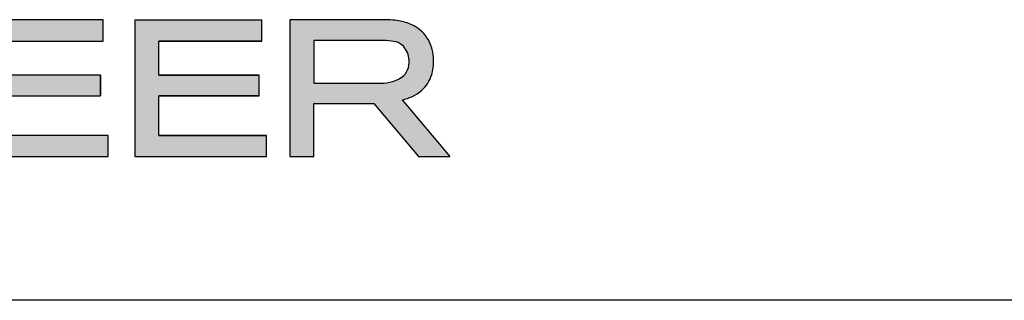
# Paper-space layout 'Page2' of a CAD drawing. Units: inches. Extents: x 0.7 to 8, y 0.3 to 10.4.
# Drawn here: x 2.2 to 3.4, y 9.8 to 10.2 of the extents above; entities that cross this region are included whole.
import ezdxf

# ---------------------------------------------------------------- set-up
doc = ezdxf.new("R2010")
doc.units = ezdxf.units.IN
doc.header["$MEASUREMENT"] = 0
doc.layers.add('Border', color=7, linetype='Continuous')
doc.layers.add('Dim', color=7, linetype='Continuous')
doc.layers.add('Hatch', color=7, linetype='Continuous', lineweight=18)

# ---------------------------------------------------------------- blocks, each defined once
blk = doc.blocks.new('SG11')
at = {"layer": 'Border', "color": 7, "linetype": 'Continuous'}
blk.add_line((7.703132935612245, 9.837072772542196), (0.9802110411210112, 9.837072772542195), dxfattribs=at)
blk = doc.blocks.new('Kawneer')
at = {"layer": 'Hatch'}
for points in [[(1.884373775811014, 10.0915445383008), (1.884373775811014, 10.11731415198285), (1.759644138811129, 10.11731415198285), (1.759644138811129, 10.15979283024414), (1.887668520939322, 10.15979283024414), (1.887668520939322, 10.18638613020827), (1.730109102125303, 10.18638613020827), (1.730109102125303, 10.01600073928766), (1.893669663851576, 10.01600073928766), (1.893669663851576, 10.04247636978292), (1.759644138811129, 10.04247636978292), (1.759644138811129, 10.0915445383008)], [(1.956740499164722, 10.15979283024414), (2.084764881292919, 10.15979283024414), (2.084764881292918, 10.18638613020827), (1.927205462478909, 10.18638613020827), (1.927205462478909, 10.01600073928766), (2.090766024205175, 10.01600073928766), (2.090766024205177, 10.04247636978292), (1.956740499164722, 10.04247636978292), (1.956740499164722, 10.0915445383008), (2.081470136164624, 10.0915445383008), (2.081470136164624, 10.11731415198285), (1.956740499164722, 10.11731415198285)]]:
    blk.add_hatch(color=256, dxfattribs=at).paths.add_polyline_path(points)
h = blk.add_hatch(color=256, dxfattribs=at)
edge = h.paths.add_edge_path(flags=0)
edge.add_line((2.149483089170223, 10.16049884705736), (2.236440826663385, 10.16049884705734))
edge.add_arc((2.236913683603253, 10.0893938018976), 0.07110661741958374, 80.09169854134723, 90.3810180773309, ccw=False)
edge.add_arc((2.245875778621853, 10.13834489523686), 0.02134738281285212, 51.14289918567869, 81.1796204479827, ccw=False)
edge.add_arc((2.241439279788425, 10.13514572316297), 0.02666132326966473, 7.726073918712473, 48.03030911726381, ccw=False)
edge.add_arc((2.242324300106938, 10.13419972076539), 0.02593304020413667, -43.0694125588509, 10.060689795312328, ccw=False)
edge.add_arc((2.234291791517778, 10.1519777234103), 0.04457712195170808, 267.92197196570305, 307.2419739193873, ccw=False)
edge.add_line((2.232675403659774, 10.10742991659796), (2.149483089170221, 10.10731224712909))
edge.add_line((2.149483089170223, 10.10731224712909), (2.149483089170223, 10.16049884705736))
edge = h.paths.add_edge_path()
edge.add_arc((2.244220613357019, 10.11970739735727), 0.06630758393707628, 70.95435904069134, 86.72826220002)
edge.add_arc((2.229782357752798, 9.867134659682621), 0.3192926646065892, 86.72826220002148, 89.07962410028854)
edge.add_arc((2.234852288833833, 10.18272383090243), 0.003662771864516745, 89.07962410044152, 90.92037589988672)
edge.add_line((2.234793454099389, 10.18638613020827), (2.119830383015533, 10.18638613020827))
edge.add_line((2.119830383015533, 10.18638613020827), (2.119830383015533, 10.01600073928766))
edge.add_line((2.119830383015533, 10.01600073928766), (2.149718428107956, 10.01600073928766))
edge.add_line((2.149718428107956, 10.01600073928766), (2.149718428107956, 10.08197070684937))
edge.add_line((2.149718428107956, 10.08197070684937), (2.224389843521013, 10.08197070684938))
edge.add_line((2.224389843521013, 10.08197070684938), (2.279769169603533, 10.01605848481173))
edge.add_line((2.279769169603535, 10.01605848481173), (2.318760991217323, 10.01605848481173))
edge.add_line((2.318760991217321, 10.01605848481173), (2.259303798896266, 10.0868241647003))
edge.add_arc((2.250237827617472, 10.13731694868778), 0.05130022485364412, 280.1789889297344, 310.6052731920219)
edge.add_arc((2.255722065256558, 10.13003530979844), 0.04220646181813738, 311.3865671206607, 343.626923710258)
edge.add_arc((2.237704359766829, 10.13507994386795), 0.06091599089146741, 343.8516884121326, 370.351157989288)
edge.add_arc((2.250378540748947, 10.13734262399994), 0.04804154999169077, 10.41251858627715, 41.54832272646838)
edge.add_arc((2.251264720583695, 10.1372194624965), 0.0474648933280829, 42.36911179913018, 72.09389004335152)
at = {"layer": 'Border'}
for p, q in [((1.887668520939322, 10.18638613020827), (1.730109102125303, 10.18638613020827)), ((1.887668520939322, 10.15979283024414), (1.887668520939322, 10.18638613020827)), ((1.927205462478909, 10.18638613020827), (2.084764881292918, 10.18638613020827)), ((1.927205462478909, 10.18638613020827), (1.927205462478909, 10.01600073928766)), ((2.084764881292919, 10.15979283024414), (2.084764881292918, 10.18638613020827)), ((2.119830383015533, 10.18638613020827), (2.119830383015533, 10.01600073928766)), ((2.234793454099389, 10.18638613020827), (2.119830383015533, 10.18638613020827)), ((1.759644138811129, 10.15979283024414), (1.887668520939322, 10.15979283024414)), ((2.084764881292919, 10.15979283024414), (1.956740499164722, 10.15979283024414)), ((1.956740499164722, 10.15979283024414), (2.084764881292919, 10.15979283024414)), ((1.956740499164722, 10.11731415198285), (1.956740499164722, 10.15979283024414)), ((2.149483089170223, 10.16049884705736), (2.149483089170223, 10.10731224712909)), ((2.232910742597504, 10.16049884705734), (2.149483089170223, 10.16049884705736)), ((2.235499470912602, 10.16049884705734), (2.232910742597504, 10.16049884705734)), ((2.236440826663385, 10.16049884705734), (2.235499470912602, 10.16049884705734)), ((1.884373775811014, 10.11731415198285), (1.759644138811129, 10.11731415198285)), ((1.884373775811014, 10.0915445383008), (1.884373775811014, 10.11731415198285)), ((1.884373775811014, 10.11731415198285), (1.884373775811014, 10.0915445383008)), ((1.884373775811014, 10.0915445383008), (1.884373775811014, 10.11731415198285)), ((1.956740499164722, 10.11731415198285), (2.081470136164624, 10.11731415198285)), ((2.081470136164624, 10.11731415198285), (1.956740499164722, 10.11731415198285)), ((2.081470136164624, 10.0915445383008), (2.081470136164624, 10.11731415198285)), ((2.149483089170223, 10.10731224712909), (2.232675403659774, 10.10742991659796)), ((1.759644138811129, 10.0915445383008), (1.884373775811014, 10.0915445383008)), ((1.956740499164722, 10.04247636978292), (1.956740499164722, 10.0915445383008)), ((2.081470136164624, 10.0915445383008), (1.956740499164722, 10.0915445383008)), ((1.956740499164722, 10.0915445383008), (2.081470136164624, 10.0915445383008)), ((2.149718428107956, 10.01600073928766), (2.149718428107956, 10.08197070684937)), ((2.149718428107956, 10.08197070684937), (2.224389843521013, 10.08197070684938)), ((2.224389843521013, 10.08197070684938), (2.279769169603535, 10.01605848481173)), ((2.259303798896266, 10.0868241647003), (2.318760991217321, 10.01605848481173)), ((1.893669663851576, 10.04247636978292), (1.759644138811129, 10.04247636978292)), ((1.893669663851576, 10.04247636978292), (1.759644138811129, 10.04247636978292)), ((1.893669663851576, 10.01600073928766), (1.893669663851576, 10.04247636978292)), ((1.956740499164722, 10.04247636978292), (2.090766024205177, 10.04247636978292)), ((2.090766024205177, 10.04247636978292), (1.956740499164722, 10.04247636978292)), ((2.090766024205177, 10.04247636978292), (1.956740499164722, 10.04247636978292)), ((2.090766024205175, 10.01600073928766), (2.090766024205177, 10.04247636978292)), ((1.730109102125303, 10.01600073928766), (1.893669663851576, 10.01600073928766)), ((1.927205462478909, 10.01600073928766), (2.090766024205175, 10.01600073928766)), ((2.119830383015533, 10.01600073928766), (2.149718428107956, 10.01600073928766)), ((2.279769169603535, 10.01605848481173), (2.318760991217321, 10.01605848481173))]:
    blk.add_line(p, q, dxfattribs=at)
for centre, radius, start, end in [((2.234852288833833, 10.18272383090243), 0.003662771864516745, 89.07962410044152, 90.92037589988666), ((2.229782357752798, 9.867134659682621), 0.3192926646065892, 86.72826220002148, 89.07962410028853), ((2.244220613357019, 10.11970739735727), 0.0663075839370763, 70.95435904069139, 86.72826220001882), ((2.251264720583695, 10.1372194624965), 0.0474648933280829, 42.3691117991299, 72.09389004335146), ((2.250378540748947, 10.13734262399994), 0.04804154999169077, 10.41251858627719, 41.54832272646835), ((2.236913683603253, 10.0893938018976), 0.07110661741958374, 80.09169854134721, 90.38101807733089), ((2.245875778621853, 10.13834489523686), 0.02134738281285212, 51.14289918567867, 81.17962044798283), ((2.241439279788425, 10.13514572316297), 0.02666132326966474, 7.726073918712375, 48.03030911726355), ((2.237704359766829, 10.13507994386795), 0.06091599089146742, 343.8516884121324, 10.35115798928787), ((2.242324300106938, 10.13419972076539), 0.02593304020413667, 316.9305874411493, 10.06068979531272), ((2.234291791517778, 10.1519777234103), 0.04457712195170807, 267.921971965703, 307.2419739193874), ((2.255722065256558, 10.13003530979844), 0.04220646181813738, 311.3865671206607, 343.626923710258), ((2.250237827617472, 10.13731694868778), 0.05130022485364412, 280.1789889297343, 310.6052731920202)]:
    blk.add_arc(centre, radius, start, end, dxfattribs=at)

psp = doc.layouts.new('Page2')

# ---------------------------------------------------------------- block references
psp.add_blockref('SG11', (0, 0))
at = {"layer": 'Dim'}
psp.add_blockref('Kawneer', (0.375, 0), dxfattribs=at)

doc.saveas('drawing.dxf')
